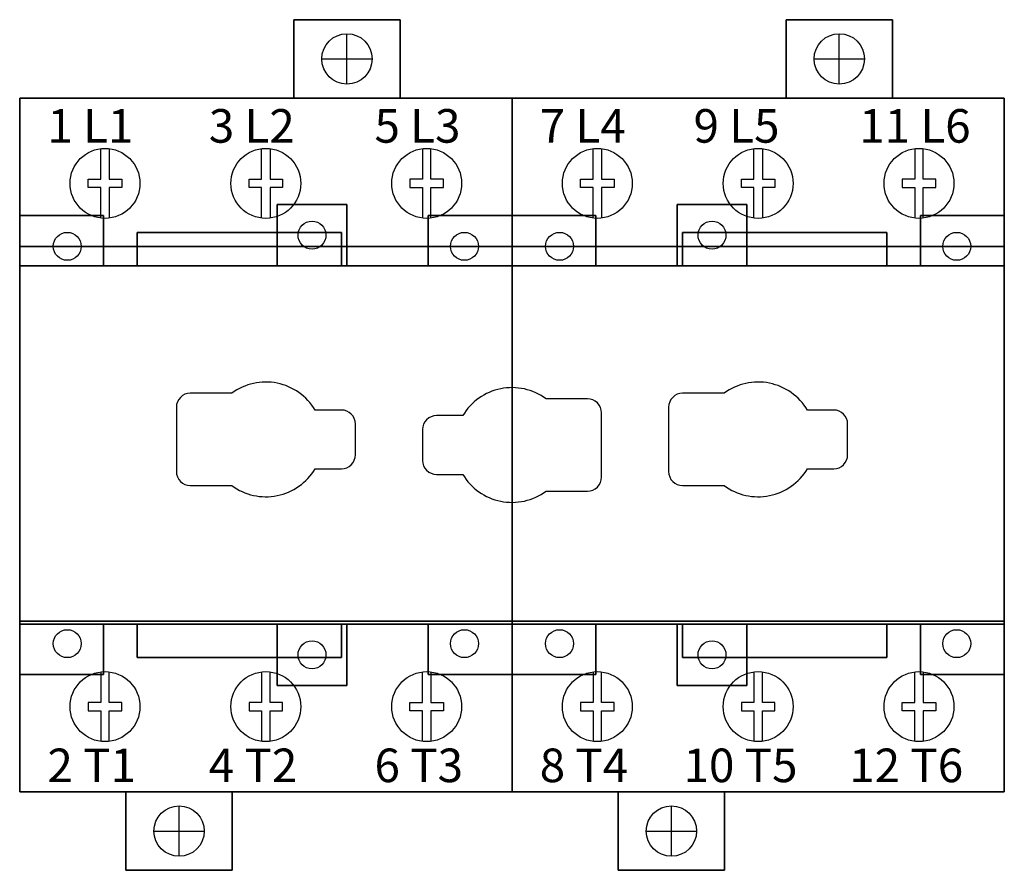
# Model space of a CAD drawing. Extents: x -1.76 to 1.76, y -1.52 to 1.52.
import ezdxf

# ---------------------------------------------------------------- set-up
doc = ezdxf.new("R2010")
doc.units = 0
doc.header["$MEASUREMENT"] = 0
doc.layers.get('0').update_dxf_attribs({"linetype": 'CONTINUOUS'})
doc.layers.add('DIMS-MTG-HOLES', color=1, linetype='CONTINUOUS')

msp = doc.modelspace()

# ---------------------------------------------------------------- linework, layer by layer
at = {"elevation": -3.35}
for points in [[(-1.47, 0.8109), (-1.47, 0.92), (-1.515, 0.92), (-1.515, 0.95), (-1.47, 0.95), (-1.47, 1.0591)], [(-1.44, 1.0591), (-1.44, 0.95), (-1.395, 0.95), (-1.395, 0.92), (-1.44, 0.92), (-1.44, 0.8109)], [(-0.895, 0.8109), (-0.895, 0.92), (-0.94, 0.92), (-0.94, 0.95), (-0.895, 0.95), (-0.895, 1.0591)], [(-0.865, 1.0591), (-0.865, 0.95), (-0.82, 0.95), (-0.82, 0.92), (-0.865, 0.92), (-0.865, 0.8109)], [(-0.32, 1.0591), (-0.32, 0.95), (-0.365, 0.95), (-0.365, 0.92), (-0.32, 0.92), (-0.32, 0.8109)], [(-0.29, 0.8109), (-0.29, 0.92), (-0.245, 0.92), (-0.245, 0.95), (-0.29, 0.95), (-0.29, 1.0591)], [(0.29, 0.8109), (0.29, 0.92), (0.245, 0.92), (0.245, 0.95), (0.29, 0.95), (0.29, 1.0591)], [(0.32, 1.0591), (0.32, 0.95), (0.365, 0.95), (0.365, 0.92), (0.32, 0.92), (0.32, 0.8109)], [(0.865, 0.8109), (0.865, 0.92), (0.82, 0.92), (0.82, 0.95), (0.865, 0.95), (0.865, 1.0591)], [(0.895, 1.0591), (0.895, 0.95), (0.94, 0.95), (0.94, 0.92), (0.895, 0.92), (0.895, 0.8109)], [(1.44, 1.0591), (1.44, 0.95), (1.395, 0.95), (1.395, 0.92), (1.44, 0.92), (1.44, 0.8109)], [(1.47, 0.8109), (1.47, 0.92), (1.515, 0.92), (1.515, 0.95), (1.47, 0.95), (1.47, 1.0591)], [(-1.47, -0.8109), (-1.47, -0.92), (-1.515, -0.92), (-1.515, -0.95), (-1.47, -0.95), (-1.47, -1.0591)], [(-1.44, -1.0591), (-1.44, -0.95), (-1.395, -0.95), (-1.395, -0.92), (-1.44, -0.92), (-1.44, -0.8109)], [(-0.895, -0.8109), (-0.895, -0.92), (-0.94, -0.92), (-0.94, -0.95), (-0.895, -0.95), (-0.895, -1.0591)], [(-0.865, -1.0591), (-0.865, -0.95), (-0.82, -0.95), (-0.82, -0.92), (-0.865, -0.92), (-0.865, -0.8109)], [(-0.32, -1.0591), (-0.32, -0.95), (-0.365, -0.95), (-0.365, -0.92), (-0.32, -0.92), (-0.32, -0.8109)], [(-0.29, -0.8109), (-0.29, -0.92), (-0.245, -0.92), (-0.245, -0.95), (-0.29, -0.95), (-0.29, -1.0591)], [(0.29, -0.8109), (0.29, -0.92), (0.245, -0.92), (0.245, -0.95), (0.29, -0.95), (0.29, -1.0591)], [(0.32, -1.0591), (0.32, -0.95), (0.365, -0.95), (0.365, -0.92), (0.32, -0.92), (0.32, -0.8109)], [(0.865, -0.8109), (0.865, -0.92), (0.82, -0.92), (0.82, -0.95), (0.865, -0.95), (0.865, -1.0591)], [(0.895, -1.0591), (0.895, -0.95), (0.94, -0.95), (0.94, -0.92), (0.895, -0.92), (0.895, -0.8109)], [(1.44, -1.0591), (1.44, -0.95), (1.395, -0.95), (1.395, -0.92), (1.44, -0.92), (1.44, -0.8109)], [(1.47, -0.8109), (1.47, -0.92), (1.515, -0.92), (1.515, -0.95), (1.47, -0.95), (1.47, -1.0591)]]:
    msp.add_lwpolyline(points, dxfattribs=at)
at = {"elevation": -0.98}
for points in [[(-0.7039, -0.085), (-0.61, -0.085, 0.414214), (-0.56, -0.035), (-0.56, 0.075, 0.414214), (-0.61, 0.125), (-0.7039, 0.125, 0.443094), (-1.0017, 0.185), (-1.15, 0.185, 0.414214), (-1.2, 0.135), (-1.2, -0.095, 0.414214), (-1.15, -0.145), (-1.0017, -0.145, 0.443094)], [(1.0561, -0.085), (1.15, -0.085, 0.414214), (1.2, -0.035), (1.2, 0.075, 0.414214), (1.15, 0.125), (1.0561, 0.125, 0.443094), (0.7583, 0.185), (0.61, 0.185, 0.414214), (0.56, 0.135), (0.56, -0.095, 0.414214), (0.61, -0.145), (0.7583, -0.145, 0.443094)]]:
    msp.add_lwpolyline(points, format="xyb", close=True, dxfattribs=at)
msp.add_lwpolyline([(-0.1761, 0.105), (-0.27, 0.105, 0.414214), (-0.32, 0.055), (-0.32, -0.055, 0.414214), (-0.27, -0.105), (-0.1761, -0.105, 0.443094), (0.1217, -0.165), (0.27, -0.165, 0.414214), (0.32, -0.115), (0.32, 0.115, 0.414214), (0.27, 0.165), (0.1217, 0.165, 0.443094)], format="xyb", close=True)
for centre, radius in [((-0.59, 1.38, -3.35), 0.09), ((-0.59, 1.38, -3.2), 0.09), ((1.17, 1.38, -3.2), 0.09), ((1.17, 1.38, -3.35), 0.09), ((-1.455, 0.935, -3.35), 0.125), ((-0.88, 0.935, -3.35), 0.125), ((-0.305, 0.935, -3.35), 0.125), ((0.305, 0.935, -3.35), 0.125), ((0.88, 0.935, -3.35), 0.125), ((1.455, 0.935, -3.35), 0.125), ((-0.715, 0.75), 0.05), ((0.715, 0.75), 0.05), ((-1.59, 0.71, -0.98), 0.05), ((-0.17, 0.71, -0.98), 0.05), ((0.17, 0.71, -0.98), 0.05), ((1.59, 0.71, -0.98), 0.05), ((-1.59, -0.71, -0.98), 0.05), ((-0.17, -0.71, -0.98), 0.05), ((0.17, -0.71, -0.98), 0.05), ((1.59, -0.71, -0.98), 0.05), ((-0.715, -0.75), 0.05), ((0.715, -0.75), 0.05), ((-1.455, -0.935, -3.35), 0.125), ((-0.88, -0.935, -3.35), 0.125), ((-0.305, -0.935, -3.35), 0.125), ((0.305, -0.935, -3.35), 0.125), ((0.88, -0.935, -3.35), 0.125), ((1.455, -0.935, -3.35), 0.125), ((-1.19, -1.38, -3.2), 0.09), ((-1.19, -1.38, -3.35), 0.09), ((0.57, -1.38, -3.35), 0.09), ((0.57, -1.38, -3.2), 0.09)]:
    msp.add_circle(centre, radius)
for points in [[(-1.56, 1.24, -2.38), (-1.34, 1.24, -2.38), (-1.34, 1.24, -2.68), (-1.56, 1.24, -2.68)], [(-0.99, 1.24, -2.38), (-0.77, 1.24, -2.38), (-0.77, 1.24, -2.68), (-0.99, 1.24, -2.68)], [(-0.2, 1.24, -2.38), (-0.42, 1.24, -2.38), (-0.42, 1.24, -2.68), (-0.2, 1.24, -2.68)], [(0.2, 1.24, -2.38), (0.42, 1.24, -2.38), (0.42, 1.24, -2.68), (0.2, 1.24, -2.68)], [(0.77, 1.24, -2.38), (0.99, 1.24, -2.38), (0.99, 1.24, -2.68), (0.77, 1.24, -2.68)], [(1.56, 1.24, -2.38), (1.34, 1.24, -2.38), (1.34, 1.24, -2.68), (1.56, 1.24, -2.68)], [(-1.76, 0.125, -2.115), (-1.76, -0.125, -2.115), (-1.76, -0.125, -2.715), (-1.76, 0.125, -2.715)], [(-1.76, 0.125, -2.595), (-1.76, -0.125, -2.595), (-1.76, -0.125, -2.425), (-1.76, 0.125, -2.425)], [(0, 0.125, -2.115), (0, -0.125, -2.115), (0, -0.125, -2.715), (0, 0.125, -2.715)], [(0, 0.125, -2.595), (0, -0.125, -2.595), (0, -0.125, -2.425), (0, 0.125, -2.425)], [(0, 0.125, -2.595), (0, -0.125, -2.595), (0, -0.125, -2.425), (0, 0.125, -2.425)], [(0, 0.125, -2.115), (0, -0.125, -2.115), (0, -0.125, -2.715), (0, 0.125, -2.715)], [(1.76, 0.125, -2.595), (1.76, -0.125, -2.595), (1.76, -0.125, -2.425), (1.76, 0.125, -2.425)], [(1.76, 0.125, -2.115), (1.76, -0.125, -2.115), (1.76, -0.125, -2.715), (1.76, 0.125, -2.715)], [(-1.56, -1.24, -2.38), (-1.34, -1.24, -2.38), (-1.34, -1.24, -2.68), (-1.56, -1.24, -2.68)], [(-0.99, -1.24, -2.38), (-0.77, -1.24, -2.38), (-0.77, -1.24, -2.68), (-0.99, -1.24, -2.68)], [(-0.2, -1.24, -2.38), (-0.42, -1.24, -2.38), (-0.42, -1.24, -2.68), (-0.2, -1.24, -2.68)], [(0.2, -1.24, -2.38), (0.42, -1.24, -2.38), (0.42, -1.24, -2.68), (0.2, -1.24, -2.68)], [(0.77, -1.24, -2.38), (0.99, -1.24, -2.38), (0.99, -1.24, -2.68), (0.77, -1.24, -2.68)], [(1.56, -1.24, -2.38), (1.34, -1.24, -2.38), (1.34, -1.24, -2.68), (1.56, -1.24, -2.68)]]:
    msp.add_3dface(points)
at = {"layer": 'DIMS-MTG-HOLES', "linetype": 'CONTINUOUS'}
for p, q in [((-0.59, 1.29, -3.35), (-0.59, 1.47, -3.35)), ((1.17, 1.29, -3.35), (1.17, 1.47, -3.35)), ((-0.68, 1.38, -3.35), (-0.5, 1.38, -3.35)), ((1.08, 1.38, -3.35), (1.26, 1.38, -3.35)), ((-1.19, -1.47, -3.35), (-1.19, -1.29, -3.35)), ((0.57, -1.47, -3.35), (0.57, -1.29, -3.35)), ((-1.28, -1.38, -3.35), (-1.1, -1.38, -3.35)), ((0.48, -1.38, -3.35), (0.66, -1.38, -3.35))]:
    msp.add_line(p, q, dxfattribs=at)

# ---------------------------------------------------------------- texts
for s, p in [('1 L1', (-1.6609, 1.0805, -3.35)), ('3 L2', (-1.0839, 1.0805, -3.35)), ('5 L3', (-0.4915, 1.0805, -3.35)), ('7 L4', (0.0991, 1.0805, -3.35)), ('9 L5', (0.649, 1.0805, -3.35)), ('11 L6', (1.2414, 1.0805, -3.35)), ('2 T1', (-1.6609, -1.2049, -3.35)), ('4 T2', (-1.0839, -1.2049, -3.35)), ('6 T3', (-0.4915, -1.2049, -3.35)), ('8 T4', (0.0991, -1.2049, -3.35)), ('10 T5', (0.6133, -1.2049, -3.35)), ('12 T6', (1.2057, -1.2049, -3.35))]:
    msp.add_text(s, height=0.12).set_placement(p)

# ---------------------------------------------------------------- meshes
mesh = msp.add_polymesh((6, 3))
for k, corner in enumerate([(-0.4, 1.24, -3.2), (-0.4, 1.24, -3.35), (-0.4, 1.24, -3.35), (-0.78, 1.24, -3.2), (-0.78, 1.24, -3.35), (-0.78, 1.24, -3.35), (-0.78, 1.52, -3.2), (-0.78, 1.52, -3.35), (-0.78, 1.24, -3.35), (-0.4, 1.52, -3.2), (-0.4, 1.52, -3.35), (-0.4, 1.24, -3.35), (-0.4, 1.52, -3.2), (-0.4, 1.52, -3.2), (-0.4, 1.24, -3.2), (-0.78, 1.52, -3.2), (-0.78, 1.52, -3.2), (-0.78, 1.24, -3.2)]):
    mesh.set_mesh_vertex(divmod(k, 3), corner)
mesh = msp.add_polymesh((6, 3))
for k, corner in enumerate([(1.36, 1.24, -3.2), (1.36, 1.24, -3.35), (1.36, 1.24, -3.35), (0.98, 1.24, -3.2), (0.98, 1.24, -3.35), (0.98, 1.24, -3.35), (0.98, 1.52, -3.2), (0.98, 1.52, -3.35), (0.98, 1.24, -3.35), (1.36, 1.52, -3.2), (1.36, 1.52, -3.35), (1.36, 1.24, -3.35), (1.36, 1.52, -3.2), (1.36, 1.52, -3.2), (1.36, 1.24, -3.2), (0.98, 1.52, -3.2), (0.98, 1.52, -3.2), (0.98, 1.24, -3.2)]):
    mesh.set_mesh_vertex(divmod(k, 3), corner)
mesh = msp.add_polymesh((6, 3))
for k, corner in enumerate([(0, -1.24, -1.68), (0, -1.24, -3.15), (0, -1.24, -3.15), (-1.76, -1.24, -1.68), (-1.76, -1.24, -3.15), (-1.76, -1.24, -3.15), (-1.76, 1.24, -1.68), (-1.76, 1.24, -3.15), (-1.76, -1.24, -3.15), (0, 1.24, -1.68), (0, 1.24, -3.15), (0, -1.24, -3.15), (0, 1.24, -1.68), (0, 1.24, -1.68), (0, -1.24, -1.68), (-1.76, 1.24, -1.68), (-1.76, 1.24, -1.68), (-1.76, -1.24, -1.68)]):
    mesh.set_mesh_vertex(divmod(k, 3), corner)
mesh = msp.add_polymesh((6, 3))
for k, corner in enumerate([(0, 0.71, -3.15), (0, 0.71, -3.35), (0, 0.71, -3.35), (-1.76, 0.71, -3.15), (-1.76, 0.71, -3.35), (-1.76, 0.71, -3.35), (-1.76, 1.24, -3.15), (-1.76, 1.24, -3.35), (-1.76, 0.71, -3.35), (0, 1.24, -3.15), (0, 1.24, -3.35), (0, 0.71, -3.35), (0, 1.24, -3.15), (0, 1.24, -3.15), (0, 0.71, -3.15), (-1.76, 1.24, -3.15), (-1.76, 1.24, -3.15), (-1.76, 0.71, -3.15)]):
    mesh.set_mesh_vertex(divmod(k, 3), corner)
mesh = msp.add_polymesh((6, 3))
for k, corner in enumerate([(1.76, 0.71, -3.15), (1.76, 0.71, -3.35), (1.76, 0.71, -3.35), (0, 0.71, -3.15), (0, 0.71, -3.35), (0, 0.71, -3.35), (0, 1.24, -3.15), (0, 1.24, -3.35), (0, 0.71, -3.35), (1.76, 1.24, -3.15), (1.76, 1.24, -3.35), (1.76, 0.71, -3.35), (1.76, 1.24, -3.15), (1.76, 1.24, -3.15), (1.76, 0.71, -3.15), (0, 1.24, -3.15), (0, 1.24, -3.15), (0, 0.71, -3.15)]):
    mesh.set_mesh_vertex(divmod(k, 3), corner)
mesh = msp.add_polymesh((6, 3))
for k, corner in enumerate([(1.76, -1.24, -1.68), (1.76, -1.24, -3.15), (1.76, -1.24, -3.15), (0, -1.24, -1.68), (0, -1.24, -3.15), (0, -1.24, -3.15), (0, 1.24, -1.68), (0, 1.24, -3.15), (0, -1.24, -3.15), (1.76, 1.24, -1.68), (1.76, 1.24, -3.15), (1.76, -1.24, -3.15), (1.76, 1.24, -1.68), (1.76, 1.24, -1.68), (1.76, -1.24, -1.68), (0, 1.24, -1.68), (0, 1.24, -1.68), (0, -1.24, -1.68)]):
    mesh.set_mesh_vertex(divmod(k, 3), corner)
mesh = msp.add_polymesh((6, 3))
for k, corner in enumerate([(-0.59, 0.86), (-0.59, 0.86, -0.42), (-0.59, 0.86, -0.42), (-0.84, 0.86), (-0.84, 0.86, -0.42), (-0.84, 0.86, -0.42), (-0.84, 0.64), (-0.84, 0.64, -0.42), (-0.84, 0.86, -0.42), (-0.59, 0.64), (-0.59, 0.64, -0.42), (-0.59, 0.86, -0.42), (-0.59, 0.64), (-0.59, 0.64), (-0.59, 0.86), (-0.84, 0.64), (-0.84, 0.64), (-0.84, 0.86)]):
    mesh.set_mesh_vertex(divmod(k, 3), corner)
mesh = msp.add_polymesh((6, 3))
for k, corner in enumerate([(0.59, 0.86), (0.59, 0.86, -0.42), (0.59, 0.86, -0.42), (0.84, 0.86), (0.84, 0.86, -0.42), (0.84, 0.86, -0.42), (0.84, 0.64), (0.84, 0.64, -0.42), (0.84, 0.86, -0.42), (0.59, 0.64), (0.59, 0.64, -0.42), (0.59, 0.86, -0.42), (0.59, 0.64), (0.59, 0.64), (0.59, 0.86), (0.84, 0.64), (0.84, 0.64), (0.84, 0.86)]):
    mesh.set_mesh_vertex(divmod(k, 3), corner)
mesh = msp.add_polymesh((6, 3))
for k, corner in enumerate([(-1.46, 0.82, -0.98), (-1.46, 0.82, -1.4), (-1.46, 0.82, -1.4), (-1.76, 0.82, -0.98), (-1.76, 0.82, -1.4), (-1.76, 0.82, -1.4), (-1.76, 0.64, -0.98), (-1.76, 0.64, -1.4), (-1.76, 0.82, -1.4), (-1.46, 0.64, -0.98), (-1.46, 0.64, -1.4), (-1.46, 0.82, -1.4), (-1.46, 0.64, -0.98), (-1.46, 0.64, -0.98), (-1.46, 0.82, -0.98), (-1.76, 0.64, -0.98), (-1.76, 0.64, -0.98), (-1.76, 0.82, -0.98)]):
    mesh.set_mesh_vertex(divmod(k, 3), corner)
mesh = msp.add_polymesh((6, 3))
for k, corner in enumerate([(-0.3, 0.82, -0.98), (-0.3, 0.82, -1.4), (-0.3, 0.82, -1.4), (0, 0.82, -0.98), (0, 0.82, -1.4), (0, 0.82, -1.4), (0, 0.64, -0.98), (0, 0.64, -1.4), (0, 0.82, -1.4), (-0.3, 0.64, -0.98), (-0.3, 0.64, -1.4), (-0.3, 0.82, -1.4), (-0.3, 0.64, -0.98), (-0.3, 0.64, -0.98), (-0.3, 0.82, -0.98), (0, 0.64, -0.98), (0, 0.64, -0.98), (0, 0.82, -0.98)]):
    mesh.set_mesh_vertex(divmod(k, 3), corner)
mesh = msp.add_polymesh((6, 3))
for k, corner in enumerate([(0.3, 0.82, -0.98), (0.3, 0.82, -1.4), (0.3, 0.82, -1.4), (0, 0.82, -0.98), (0, 0.82, -1.4), (0, 0.82, -1.4), (0, 0.64, -0.98), (0, 0.64, -1.4), (0, 0.82, -1.4), (0.3, 0.64, -0.98), (0.3, 0.64, -1.4), (0.3, 0.82, -1.4), (0.3, 0.64, -0.98), (0.3, 0.64, -0.98), (0.3, 0.82, -0.98), (0, 0.64, -0.98), (0, 0.64, -0.98), (0, 0.82, -0.98)]):
    mesh.set_mesh_vertex(divmod(k, 3), corner)
mesh = msp.add_polymesh((6, 3))
for k, corner in enumerate([(1.46, 0.82, -0.98), (1.46, 0.82, -1.4), (1.46, 0.82, -1.4), (1.76, 0.82, -0.98), (1.76, 0.82, -1.4), (1.76, 0.82, -1.4), (1.76, 0.64, -0.98), (1.76, 0.64, -1.4), (1.76, 0.82, -1.4), (1.46, 0.64, -0.98), (1.46, 0.64, -1.4), (1.46, 0.82, -1.4), (1.46, 0.64, -0.98), (1.46, 0.64, -0.98), (1.46, 0.82, -0.98), (1.76, 0.64, -0.98), (1.76, 0.64, -0.98), (1.76, 0.82, -0.98)]):
    mesh.set_mesh_vertex(divmod(k, 3), corner)
mesh = msp.add_polymesh((6, 3))
for k, corner in enumerate([(-0.61, 0.76, -0.42), (-0.61, 0.76, -1.6), (-0.61, 0.76, -1.6), (-1.34, 0.76, -0.42), (-1.34, 0.76, -1.6), (-1.34, 0.76, -1.6), (-1.34, 0.64, -0.42), (-1.34, 0.64, -1.6), (-1.34, 0.76, -1.6), (-0.61, 0.64, -0.42), (-0.61, 0.64, -1.6), (-0.61, 0.76, -1.6), (-0.61, 0.64, -0.42), (-0.61, 0.64, -0.42), (-0.61, 0.76, -0.42), (-1.34, 0.64, -0.42), (-1.34, 0.64, -0.42), (-1.34, 0.76, -0.42)]):
    mesh.set_mesh_vertex(divmod(k, 3), corner)
mesh = msp.add_polymesh((6, 3))
for k, corner in enumerate([(0.61, 0.76, -0.42), (0.61, 0.76, -1.6), (0.61, 0.76, -1.6), (1.34, 0.76, -0.42), (1.34, 0.76, -1.6), (1.34, 0.76, -1.6), (1.34, 0.64, -0.42), (1.34, 0.64, -1.6), (1.34, 0.76, -1.6), (0.61, 0.64, -0.42), (0.61, 0.64, -1.6), (0.61, 0.76, -1.6), (0.61, 0.64, -0.42), (0.61, 0.64, -0.42), (0.61, 0.76, -0.42), (1.34, 0.64, -0.42), (1.34, 0.64, -0.42), (1.34, 0.76, -0.42)]):
    mesh.set_mesh_vertex(divmod(k, 3), corner)
mesh = msp.add_polymesh((6, 3))
for k, corner in enumerate([(0, -0.64, -0.98), (0, -0.64, -1.68), (0, -0.64, -1.68), (-1.76, -0.64, -0.98), (-1.76, -0.64, -1.68), (-1.76, -0.64, -1.68), (-1.76, 0.64, -0.98), (-1.76, 0.64, -1.68), (-1.76, -0.64, -1.68), (0, 0.64, -0.98), (0, 0.64, -1.68), (0, -0.64, -1.68), (0, 0.64, -0.98), (0, 0.64, -0.98), (0, -0.64, -0.98), (-1.76, 0.64, -0.98), (-1.76, 0.64, -0.98), (-1.76, -0.64, -0.98)]):
    mesh.set_mesh_vertex(divmod(k, 3), corner)
mesh = msp.add_polymesh((6, 3))
for k, corner in enumerate([(1.76, -0.64), (1.76, -0.64, -0.98), (1.76, -0.64, -0.98), (-1.76, -0.64), (-1.76, -0.64, -0.98), (-1.76, -0.64, -0.98), (-1.76, 0.64), (-1.76, 0.64, -0.98), (-1.76, -0.64, -0.98), (1.76, 0.64), (1.76, 0.64, -0.98), (1.76, -0.64, -0.98), (1.76, 0.64), (1.76, 0.64), (1.76, -0.64), (-1.76, 0.64), (-1.76, 0.64), (-1.76, -0.64)]):
    mesh.set_mesh_vertex(divmod(k, 3), corner)
mesh = msp.add_polymesh((6, 3))
for k, corner in enumerate([(1.76, -0.64, -0.98), (1.76, -0.64, -1.68), (1.76, -0.64, -1.68), (0, -0.64, -0.98), (0, -0.64, -1.68), (0, -0.64, -1.68), (0, 0.64, -0.98), (0, 0.64, -1.68), (0, -0.64, -1.68), (1.76, 0.64, -0.98), (1.76, 0.64, -1.68), (1.76, -0.64, -1.68), (1.76, 0.64, -0.98), (1.76, 0.64, -0.98), (1.76, -0.64, -0.98), (0, 0.64, -0.98), (0, 0.64, -0.98), (0, -0.64, -0.98)]):
    mesh.set_mesh_vertex(divmod(k, 3), corner)
mesh = msp.add_polymesh((6, 3))
for k, corner in enumerate([(0, -1.24, -3.15), (0, -1.24, -3.35), (0, -1.24, -3.35), (-1.76, -1.24, -3.15), (-1.76, -1.24, -3.35), (-1.76, -1.24, -3.35), (-1.76, -0.63, -3.15), (-1.76, -0.63, -3.35), (-1.76, -1.24, -3.35), (0, -0.63, -3.15), (0, -0.63, -3.35), (0, -1.24, -3.35), (0, -0.63, -3.15), (0, -0.63, -3.15), (0, -1.24, -3.15), (-1.76, -0.63, -3.15), (-1.76, -0.63, -3.15), (-1.76, -1.24, -3.15)]):
    mesh.set_mesh_vertex(divmod(k, 3), corner)
mesh = msp.add_polymesh((6, 3))
for k, corner in enumerate([(1.76, -1.24, -3.15), (1.76, -1.24, -3.35), (1.76, -1.24, -3.35), (0, -1.24, -3.15), (0, -1.24, -3.35), (0, -1.24, -3.35), (0, -0.63, -3.15), (0, -0.63, -3.35), (0, -1.24, -3.35), (1.76, -0.63, -3.15), (1.76, -0.63, -3.35), (1.76, -1.24, -3.35), (1.76, -0.63, -3.15), (1.76, -0.63, -3.15), (1.76, -1.24, -3.15), (0, -0.63, -3.15), (0, -0.63, -3.15), (0, -1.24, -3.15)]):
    mesh.set_mesh_vertex(divmod(k, 3), corner)
mesh = msp.add_polymesh((6, 3))
for k, corner in enumerate([(-1.46, -0.82, -0.98), (-1.46, -0.82, -1.4), (-1.46, -0.82, -1.4), (-1.76, -0.82, -0.98), (-1.76, -0.82, -1.4), (-1.76, -0.82, -1.4), (-1.76, -0.64, -0.98), (-1.76, -0.64, -1.4), (-1.76, -0.82, -1.4), (-1.46, -0.64, -0.98), (-1.46, -0.64, -1.4), (-1.46, -0.82, -1.4), (-1.46, -0.64, -0.98), (-1.46, -0.64, -0.98), (-1.46, -0.82, -0.98), (-1.76, -0.64, -0.98), (-1.76, -0.64, -0.98), (-1.76, -0.82, -0.98)]):
    mesh.set_mesh_vertex(divmod(k, 3), corner)
mesh = msp.add_polymesh((6, 3))
for k, corner in enumerate([(-0.61, -0.76, -0.42), (-0.61, -0.76, -1.6), (-0.61, -0.76, -1.6), (-1.34, -0.76, -0.42), (-1.34, -0.76, -1.6), (-1.34, -0.76, -1.6), (-1.34, -0.64, -0.42), (-1.34, -0.64, -1.6), (-1.34, -0.76, -1.6), (-0.61, -0.64, -0.42), (-0.61, -0.64, -1.6), (-0.61, -0.76, -1.6), (-0.61, -0.64, -0.42), (-0.61, -0.64, -0.42), (-0.61, -0.76, -0.42), (-1.34, -0.64, -0.42), (-1.34, -0.64, -0.42), (-1.34, -0.76, -0.42)]):
    mesh.set_mesh_vertex(divmod(k, 3), corner)
mesh = msp.add_polymesh((6, 3))
for k, corner in enumerate([(-0.59, -0.86), (-0.59, -0.86, -0.42), (-0.59, -0.86, -0.42), (-0.84, -0.86), (-0.84, -0.86, -0.42), (-0.84, -0.86, -0.42), (-0.84, -0.64), (-0.84, -0.64, -0.42), (-0.84, -0.86, -0.42), (-0.59, -0.64), (-0.59, -0.64, -0.42), (-0.59, -0.86, -0.42), (-0.59, -0.64), (-0.59, -0.64), (-0.59, -0.86), (-0.84, -0.64), (-0.84, -0.64), (-0.84, -0.86)]):
    mesh.set_mesh_vertex(divmod(k, 3), corner)
mesh = msp.add_polymesh((6, 3))
for k, corner in enumerate([(-0.3, -0.82, -0.98), (-0.3, -0.82, -1.4), (-0.3, -0.82, -1.4), (0, -0.82, -0.98), (0, -0.82, -1.4), (0, -0.82, -1.4), (0, -0.64, -0.98), (0, -0.64, -1.4), (0, -0.82, -1.4), (-0.3, -0.64, -0.98), (-0.3, -0.64, -1.4), (-0.3, -0.82, -1.4), (-0.3, -0.64, -0.98), (-0.3, -0.64, -0.98), (-0.3, -0.82, -0.98), (0, -0.64, -0.98), (0, -0.64, -0.98), (0, -0.82, -0.98)]):
    mesh.set_mesh_vertex(divmod(k, 3), corner)
mesh = msp.add_polymesh((6, 3))
for k, corner in enumerate([(0.3, -0.82, -0.98), (0.3, -0.82, -1.4), (0.3, -0.82, -1.4), (0, -0.82, -0.98), (0, -0.82, -1.4), (0, -0.82, -1.4), (0, -0.64, -0.98), (0, -0.64, -1.4), (0, -0.82, -1.4), (0.3, -0.64, -0.98), (0.3, -0.64, -1.4), (0.3, -0.82, -1.4), (0.3, -0.64, -0.98), (0.3, -0.64, -0.98), (0.3, -0.82, -0.98), (0, -0.64, -0.98), (0, -0.64, -0.98), (0, -0.82, -0.98)]):
    mesh.set_mesh_vertex(divmod(k, 3), corner)
mesh = msp.add_polymesh((6, 3))
for k, corner in enumerate([(0.59, -0.86), (0.59, -0.86, -0.42), (0.59, -0.86, -0.42), (0.84, -0.86), (0.84, -0.86, -0.42), (0.84, -0.86, -0.42), (0.84, -0.64), (0.84, -0.64, -0.42), (0.84, -0.86, -0.42), (0.59, -0.64), (0.59, -0.64, -0.42), (0.59, -0.86, -0.42), (0.59, -0.64), (0.59, -0.64), (0.59, -0.86), (0.84, -0.64), (0.84, -0.64), (0.84, -0.86)]):
    mesh.set_mesh_vertex(divmod(k, 3), corner)
mesh = msp.add_polymesh((6, 3))
for k, corner in enumerate([(0.61, -0.76, -0.42), (0.61, -0.76, -1.6), (0.61, -0.76, -1.6), (1.34, -0.76, -0.42), (1.34, -0.76, -1.6), (1.34, -0.76, -1.6), (1.34, -0.64, -0.42), (1.34, -0.64, -1.6), (1.34, -0.76, -1.6), (0.61, -0.64, -0.42), (0.61, -0.64, -1.6), (0.61, -0.76, -1.6), (0.61, -0.64, -0.42), (0.61, -0.64, -0.42), (0.61, -0.76, -0.42), (1.34, -0.64, -0.42), (1.34, -0.64, -0.42), (1.34, -0.76, -0.42)]):
    mesh.set_mesh_vertex(divmod(k, 3), corner)
mesh = msp.add_polymesh((6, 3))
for k, corner in enumerate([(1.46, -0.82, -0.98), (1.46, -0.82, -1.4), (1.46, -0.82, -1.4), (1.76, -0.82, -0.98), (1.76, -0.82, -1.4), (1.76, -0.82, -1.4), (1.76, -0.64, -0.98), (1.76, -0.64, -1.4), (1.76, -0.82, -1.4), (1.46, -0.64, -0.98), (1.46, -0.64, -1.4), (1.46, -0.82, -1.4), (1.46, -0.64, -0.98), (1.46, -0.64, -0.98), (1.46, -0.82, -0.98), (1.76, -0.64, -0.98), (1.76, -0.64, -0.98), (1.76, -0.82, -0.98)]):
    mesh.set_mesh_vertex(divmod(k, 3), corner)
mesh = msp.add_polymesh((6, 3))
for k, corner in enumerate([(-1, -1.52, -3.2), (-1, -1.52, -3.35), (-1, -1.52, -3.35), (-1.38, -1.52, -3.2), (-1.38, -1.52, -3.35), (-1.38, -1.52, -3.35), (-1.38, -1.24, -3.2), (-1.38, -1.24, -3.35), (-1.38, -1.52, -3.35), (-1, -1.24, -3.2), (-1, -1.24, -3.35), (-1, -1.52, -3.35), (-1, -1.24, -3.2), (-1, -1.24, -3.2), (-1, -1.52, -3.2), (-1.38, -1.24, -3.2), (-1.38, -1.24, -3.2), (-1.38, -1.52, -3.2)]):
    mesh.set_mesh_vertex(divmod(k, 3), corner)
mesh = msp.add_polymesh((6, 3))
for k, corner in enumerate([(0.76, -1.52, -3.2), (0.76, -1.52, -3.35), (0.76, -1.52, -3.35), (0.38, -1.52, -3.2), (0.38, -1.52, -3.35), (0.38, -1.52, -3.35), (0.38, -1.24, -3.2), (0.38, -1.24, -3.35), (0.38, -1.52, -3.35), (0.76, -1.24, -3.2), (0.76, -1.24, -3.35), (0.76, -1.52, -3.35), (0.76, -1.24, -3.2), (0.76, -1.24, -3.2), (0.76, -1.52, -3.2), (0.38, -1.24, -3.2), (0.38, -1.24, -3.2), (0.38, -1.52, -3.2)]):
    mesh.set_mesh_vertex(divmod(k, 3), corner)

doc.saveas('drawing.dxf')
